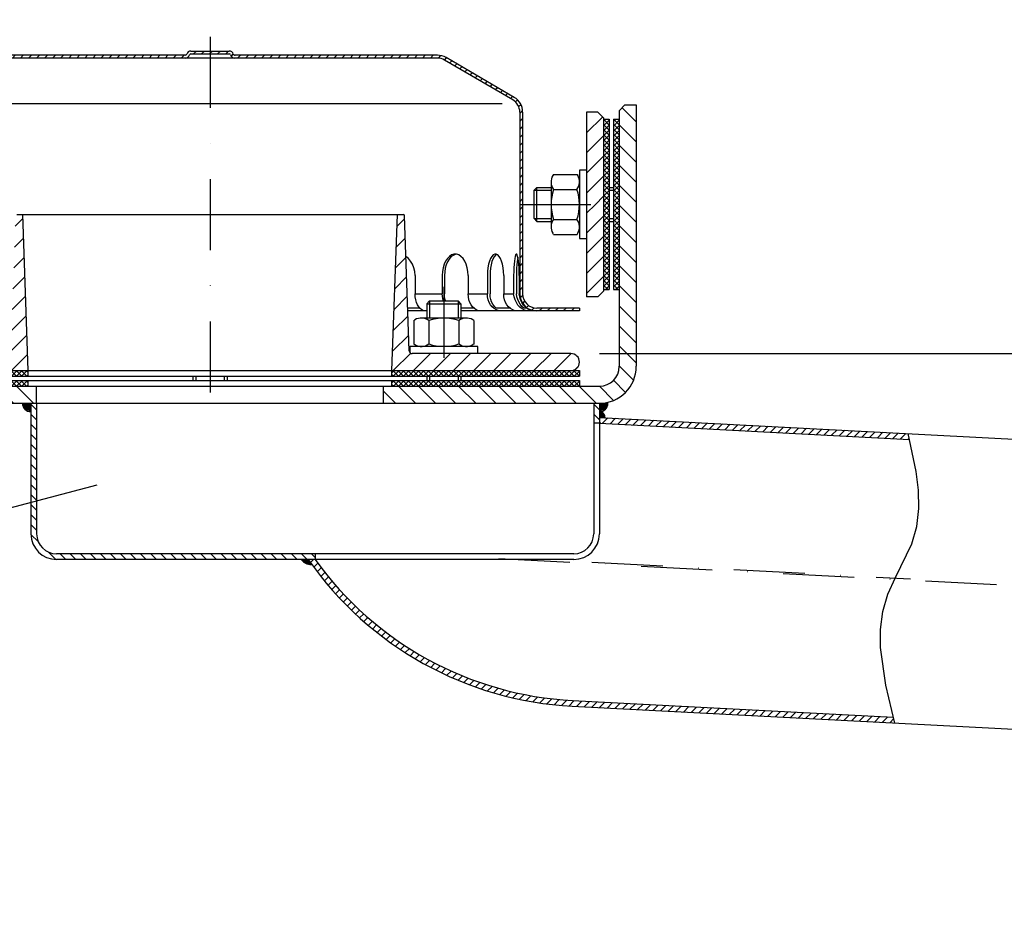
# Model space of a CAD drawing. Extents: x 0 to 3325, y 0 to 4825.
# Drawn here: x 1866 to 2213, y 4222 to 4539 of the extents above; entities that cross this region are included whole.
import ezdxf

# ---------------------------------------------------------------- set-up
doc = ezdxf.new("R2010")
doc.units = 0
doc.header["$LTSCALE"] = 50
doc.header["$MEASUREMENT"] = 0
doc.linetypes.add('AUSGEZOGEN', pattern=[0])
doc.linetypes.add('STRICHPUNKT', pattern=[1, 0.5, -0.25, 0, -0.25])
for name, color, linetype in [('BEM', 7, 'Continuous'), ('HILF', 2, 'Continuous'), ('MITTEL', 2, 'STRICHPUNKT'), ('SCHRAFF', 7, 'AUSGEZOGEN'), ('STEMPEL', 3, 'Continuous'), ('TEXT', 7, 'Continuous')]:
    doc.layers.add(name, color=color, linetype=linetype)
doc.styles.get("Standard").update_dxf_attribs({"font": 'simplex.shx', "width": 0.8})
doc.dimstyles.get("Standard").update_dxf_attribs({"dimtxt": 0.18, "dimasz": 0.18, "dimexe": 0.18, "dimexo": 0.0625, "dimgap": 0.09, "dimtad": 0, "dimtih": 1, "dimtoh": 1, "dimdec": 4, "dimzin": 0, "dimdsep": 46, "dimtxsty": 'Standard', "dimcen": 0.09, "dimadec": 0, "dimazin": 0, "dimtfac": 1, "dimtdec": 4, "dimtofl": 0, "dimtmove": 0, "dimatfit": 3, "dimfxl": 0, "dimtolj": 1, "dimtzin": 0, "dimarcsym": 0})

# ---------------------------------------------------------------- blocks, each defined once
blk = doc.blocks.new('*D1')
at = {"layer": 'BEM', "color": 0, "lineweight": -2}
for p, q in [((2070.36, 4421), (3244.82, 4421)), ((3234.82, 4386), (3234.82, 256)), ((3131.04, 221), (3244.82, 221))]:
    blk.add_line(p, q, dxfattribs=at)
at = {"layer": 'BEM', "color": 0}
for points in [[(3228.99, 4386), (3240.65, 4386), (3234.82, 4421)], [(3228.99, 256), (3240.65, 256), (3234.82, 221)]]:
    blk.add_solid(points, dxfattribs=at)
at = {"layer": 'Defpoints', "color": 0}
for p in [(2060.36, 4421), (3121.04, 221), (3234.82, 221)]:
    blk.add_point(p, dxfattribs=at)
at = {"layer": 'BEM', "color": 1, "insert": (3202.32, 2321), "char_height": 35, "attachment_point": 5, "rotation": 90}
blk.add_mtext('\\A1;4200', dxfattribs=at)
blk = doc.blocks.new('*D2')
at = {"layer": 'BEM', "color": 0, "lineweight": -2}
for p, q in [((1933.36, 4542.5), (1933.36, 4597)), ((3033.36, 4240.07), (3033.36, 4597)), ((1968.36, 4587), (2998.36, 4587))]:
    blk.add_line(p, q, dxfattribs=at)
at = {"layer": 'BEM', "color": 0}
for points in [[(1968.36, 4592.84), (1968.36, 4581.17), (1933.36, 4587)], [(2998.36, 4592.84), (2998.36, 4581.17), (3033.36, 4587)]]:
    blk.add_solid(points, dxfattribs=at)
at = {"layer": 'Defpoints', "color": 0}
for p in [(3033.36, 4587), (1933.36, 4532.5), (3033.36, 4230.07)]:
    blk.add_point(p, dxfattribs=at)
at = {"layer": 'BEM', "color": 1, "insert": (2483.36, 4619.5), "char_height": 35, "attachment_point": 5}
blk.add_mtext('\\A1;1100', dxfattribs=at)
blk = doc.blocks.new('*X11')
at = {"layer": 'SCHRAFF', "color": 0}
for p, q in [((392.67, 1135.26), (390.67, 1137.26)), ((590.67, 1135.25), (588.67, 1137.25)), ((392.67, 1131.73), (390.67, 1133.73)), ((590.67, 1131.72), (588.67, 1133.72)), ((392.67, 1128.19), (390.67, 1130.19)), ((392.67, 1124.66), (390.67, 1126.66)), ((392.67, 1121.12), (390.67, 1123.12)), ((392.67, 1117.59), (390.67, 1119.59)), ((392.67, 1114.05), (390.67, 1116.05)), ((392.67, 1110.51), (390.67, 1112.51)), ((392.67, 1106.98), (390.67, 1108.98)), ((392.67, 1103.44), (390.67, 1105.44)), ((392.67, 1099.91), (390.67, 1101.91)), ((392.67, 1096.37), (390.67, 1098.37)), ((392.67, 1092.84), (390.67, 1094.84)), ((393.27, 1088.7), (390.68, 1091.3)), ((399.44, 1082.54), (396.84, 1085.13)), ((402.97, 1082.54), (400.97, 1084.54)), ((406.51, 1082.54), (404.51, 1084.54)), ((410.05, 1082.54), (408.05, 1084.54)), ((413.58, 1082.54), (411.58, 1084.54)), ((417.12, 1082.54), (415.12, 1084.54)), ((420.65, 1082.54), (418.65, 1084.54)), ((424.19, 1082.54), (422.19, 1084.54)), ((427.72, 1082.54), (425.72, 1084.54)), ((431.26, 1082.54), (429.26, 1084.54)), ((434.79, 1082.54), (432.79, 1084.54)), ((438.33, 1082.54), (436.33, 1084.54)), ((441.87, 1082.54), (439.87, 1084.54)), ((445.4, 1082.54), (443.4, 1084.54)), ((448.94, 1082.54), (446.94, 1084.54)), ((452.47, 1082.54), (450.47, 1084.54)), ((456.01, 1082.54), (454.01, 1084.54)), ((459.54, 1082.54), (457.54, 1084.54)), ((463.08, 1082.54), (461.08, 1084.54)), ((466.61, 1082.54), (464.61, 1084.54)), ((470.15, 1082.54), (468.15, 1084.54)), ((473.69, 1082.54), (471.69, 1084.54)), ((477.22, 1082.54), (475.22, 1084.54)), ((480.76, 1082.54), (478.76, 1084.54)), ((484.29, 1082.54), (482.29, 1084.54)), ((487.83, 1082.54), (485.83, 1084.54)), ((490.67, 1083.23), (489.36, 1084.54))]:
    blk.add_line(p, q, dxfattribs=at)
blk = doc.blocks.new('*X12')
at = {"color": 0}
for p, q in [((364.37, 280.8), (366.83, 280.8)), ((364.46, 280.7), (366.9, 280.7)), ((364.55, 280.6), (366.97, 280.6)), ((364.65, 280.5), (367.04, 280.5)), ((364.75, 280.4), (367.11, 280.4)), ((364.86, 280.3), (367.19, 280.3)), ((364.97, 280.2), (367.26, 280.2)), ((365.09, 280.1), (367.33, 280.1)), ((365.22, 280), (367.4, 280)), ((365.36, 279.9), (367.47, 279.9)), ((365.52, 279.8), (367.54, 279.8)), ((365.68, 279.7), (367.61, 279.7)), ((365.86, 279.6), (367.68, 279.6)), ((366.07, 279.5), (367.75, 279.5)), ((366.3, 279.4), (367.83, 279.4)), ((366.57, 279.3), (367.9, 279.3)), ((366.91, 279.2), (367.97, 279.2)), ((367.41, 279.1), (368.04, 279.1))]:
    blk.add_line(p, q, dxfattribs=at)
blk = doc.blocks.new('*X22')
at = {"layer": 'SCHRAFF', "color": 0}
for p, q in [((473.5, 417.46), (468.53, 422.43)), ((473.5, 410.39), (467.5, 416.39)), ((473.5, 403.31), (467.5, 409.31)), ((473.5, 396.24), (467.5, 402.24)), ((469.34, 393.33), (467.5, 395.17)), ((473.5, 389.17), (469.34, 393.33)), ((473.5, 382.1), (467.5, 388.1)), ((473.5, 375.03), (467.5, 381.03)), ((473.5, 367.96), (467.5, 373.96)), ((473.5, 360.89), (467.5, 366.89)), ((473.5, 353.82), (467.5, 359.82)), ((473.5, 346.75), (467.5, 352.75)), ((473.5, 339.67), (467.5, 345.67)), ((473.5, 332.6), (467.5, 338.6)), ((472.54, 326.49), (467.5, 331.53)), ((469.72, 322.24), (465.48, 326.48)), ((197.79, 318.4), (191.79, 324.4)), ((204.86, 318.4), (198.86, 324.4)), ((211.93, 318.4), (205.93, 324.4)), ((219, 318.4), (213, 324.4)), ((226.07, 318.4), (220.07, 324.4)), ((233.14, 318.4), (227.14, 324.4)), ((240.21, 318.4), (234.21, 324.4)), ((247.28, 318.4), (241.28, 324.4)), ((254.36, 318.4), (248.36, 324.4)), ((261.43, 318.4), (255.43, 324.4)), ((388.71, 318.4), (384.5, 322.61)), ((395.78, 318.4), (389.78, 324.4)), ((402.85, 318.4), (396.85, 324.4)), ((409.92, 318.4), (403.92, 324.4)), ((416.99, 318.4), (410.99, 324.4)), ((424.06, 318.4), (418.06, 324.4)), ((431.13, 318.4), (425.13, 324.4)), ((438.2, 318.4), (432.2, 324.4)), ((445.27, 318.4), (439.27, 324.4)), ((452.35, 318.4), (446.35, 324.4)), ((459.42, 318.4), (453.42, 324.4)), ((465.49, 319.4), (460.49, 324.4)), ((190.72, 318.4), (188.5, 320.62))]:
    blk.add_line(p, q, dxfattribs=at)
blk = doc.blocks.new('*X21')
at = {"color": 0}
for p, q in [((193.5, 329.62), (193.78, 329.9)), ((195.36, 327.9), (193.5, 329.76)), ((193.55, 327.9), (195.55, 329.9)), ((197.13, 327.9), (195.13, 329.9)), ((195.32, 327.9), (197.32, 329.9)), ((198.89, 327.9), (196.89, 329.9)), ((197.09, 327.9), (199.09, 329.9)), ((200.66, 327.9), (198.66, 329.9)), ((198.85, 327.9), (200.85, 329.9)), ((202.43, 327.9), (200.43, 329.9)), ((200.62, 327.9), (202.62, 329.9)), ((204.2, 327.9), (202.2, 329.9)), ((202.39, 327.9), (204.39, 329.9)), ((205.97, 327.9), (203.97, 329.9)), ((204.16, 327.9), (206.16, 329.9)), ((207.73, 327.9), (205.73, 329.9)), ((205.92, 327.9), (207.92, 329.9)), ((209.5, 327.9), (207.5, 329.9)), ((207.69, 327.9), (209.69, 329.9)), ((211.27, 327.9), (209.27, 329.9)), ((209.46, 327.9), (211.46, 329.9)), ((213.04, 327.9), (211.04, 329.9)), ((211.23, 327.9), (213.23, 329.9)), ((214.8, 327.9), (212.8, 329.9)), ((213, 327.9), (215, 329.9)), ((216.57, 327.9), (214.57, 329.9)), ((214.76, 327.9), (216.76, 329.9)), ((218.34, 327.9), (216.34, 329.9)), ((216.53, 327.9), (218.53, 329.9)), ((220.11, 327.9), (218.11, 329.9)), ((218.3, 327.9), (220.3, 329.9)), ((221.88, 327.9), (219.88, 329.9)), ((220.07, 327.9), (222.07, 329.9)), ((223.64, 327.9), (221.64, 329.9)), ((221.83, 327.9), (223.83, 329.9)), ((225.41, 327.9), (223.41, 329.9)), ((223.6, 327.9), (225.6, 329.9)), ((227.18, 327.9), (225.18, 329.9)), ((225.37, 327.9), (227.37, 329.9)), ((228.95, 327.9), (226.95, 329.9)), ((227.14, 327.9), (229.14, 329.9)), ((230.71, 327.9), (228.71, 329.9)), ((228.91, 327.9), (230.91, 329.9)), ((232.48, 327.9), (230.48, 329.9)), ((230.67, 327.9), (232.67, 329.9)), ((234.25, 327.9), (232.25, 329.9)), ((232.44, 327.9), (234.44, 329.9)), ((236.02, 327.9), (234.02, 329.9)), ((234.21, 327.9), (236.21, 329.9)), ((237.78, 327.9), (235.78, 329.9)), ((235.98, 327.9), (237.98, 329.9)), ((239.55, 327.9), (237.55, 329.9)), ((237.74, 327.9), (239.74, 329.9)), ((241.23, 328), (239.32, 329.9)), ((239.51, 327.9), (241.23, 329.61)), ((241.23, 329.76), (241.09, 329.9)), ((241.23, 329.61), (241.51, 329.9)), ((243.09, 327.9), (241.23, 329.76)), ((241.28, 327.9), (243.28, 329.9)), ((244.86, 327.9), (242.86, 329.9)), ((243.05, 327.9), (245.05, 329.9)), ((246.62, 327.9), (244.62, 329.9)), ((244.82, 327.9), (246.82, 329.9)), ((248.39, 327.9), (246.39, 329.9)), ((246.58, 327.9), (248.58, 329.9)), ((250.16, 327.9), (248.16, 329.9)), ((248.35, 327.9), (250.35, 329.9)), ((251.93, 327.9), (249.93, 329.9)), ((250.12, 327.9), (252.12, 329.9)), ((253.69, 327.9), (251.69, 329.9)), ((251.89, 327.9), (253.89, 329.9)), ((255.46, 327.9), (253.46, 329.9)), ((253.65, 327.9), (255.65, 329.9)), ((257.23, 327.9), (255.23, 329.9)), ((255.42, 327.9), (257.42, 329.9)), ((259, 327.9), (257, 329.9)), ((257.19, 327.9), (259.19, 329.9)), ((259.5, 329.17), (258.77, 329.9)), ((387.5, 329.16), (388.24, 329.9)), ((389.81, 327.9), (387.81, 329.9)), ((388, 327.9), (390, 329.9)), ((391.58, 327.9), (389.58, 329.9)), ((389.77, 327.9), (391.77, 329.9)), ((393.35, 327.9), (391.35, 329.9)), ((391.54, 327.9), (393.54, 329.9)), ((395.12, 327.9), (393.12, 329.9)), ((393.31, 327.9), (395.31, 329.9)), ((396.88, 327.9), (394.88, 329.9)), ((395.08, 327.9), (397.08, 329.9)), ((398.65, 327.9), (396.65, 329.9)), ((396.84, 327.9), (398.84, 329.9)), ((400.42, 327.9), (398.42, 329.9)), ((398.61, 327.9), (400.61, 329.9)), ((402.19, 327.9), (400.19, 329.9)), ((400.38, 327.9), (402.38, 329.9)), ((403.96, 327.9), (401.96, 329.9)), ((402.15, 327.9), (404.15, 329.9)), ((405.72, 327.9), (403.72, 329.9)), ((403.91, 327.9), (405.77, 329.76)), ((405.77, 329.62), (405.49, 329.9)), ((405.77, 329.76), (405.91, 329.9)), ((405.77, 327.99), (407.68, 329.9)), ((407.49, 327.9), (405.77, 329.62)), ((409.26, 327.9), (407.26, 329.9)), ((407.45, 327.9), (409.45, 329.9)), ((411.03, 327.9), (409.03, 329.9)), ((409.22, 327.9), (411.22, 329.9)), ((412.79, 327.9), (410.79, 329.9)), ((410.99, 327.9), (412.99, 329.9)), ((414.56, 327.9), (412.56, 329.9)), ((412.75, 327.9), (414.75, 329.9)), ((416.33, 327.9), (414.33, 329.9)), ((414.52, 327.9), (416.52, 329.9)), ((418.1, 327.9), (416.1, 329.9)), ((416.29, 327.9), (418.29, 329.9)), ((419.86, 327.9), (417.86, 329.9)), ((418.06, 327.9), (420.06, 329.9)), ((421.63, 327.9), (419.63, 329.9)), ((419.82, 327.9), (421.82, 329.9)), ((423.4, 327.9), (421.4, 329.9)), ((421.59, 327.9), (423.59, 329.9)), ((425.17, 327.9), (423.17, 329.9)), ((423.36, 327.9), (425.36, 329.9)), ((426.94, 327.9), (424.94, 329.9)), ((425.13, 327.9), (427.13, 329.9)), ((428.7, 327.9), (426.7, 329.9)), ((426.9, 327.9), (428.9, 329.9)), ((430.47, 327.9), (428.47, 329.9)), ((428.66, 327.9), (430.66, 329.9)), ((432.24, 327.9), (430.24, 329.9)), ((430.43, 327.9), (432.43, 329.9)), ((434.01, 327.9), (432.01, 329.9)), ((432.2, 327.9), (434.2, 329.9)), ((435.77, 327.9), (433.77, 329.9)), ((433.97, 327.9), (435.97, 329.9)), ((437.54, 327.9), (435.54, 329.9)), ((435.73, 327.9), (437.73, 329.9)), ((439.31, 327.9), (437.31, 329.9)), ((437.5, 327.9), (439.5, 329.9)), ((441.08, 327.9), (439.08, 329.9)), ((439.27, 327.9), (441.27, 329.9)), ((442.85, 327.9), (440.85, 329.9)), ((441.04, 327.9), (443.04, 329.9)), ((444.61, 327.9), (442.61, 329.9)), ((442.81, 327.9), (444.81, 329.9)), ((446.38, 327.9), (444.38, 329.9)), ((444.57, 327.9), (446.57, 329.9)), ((448.15, 327.9), (446.15, 329.9)), ((446.34, 327.9), (448.34, 329.9)), ((449.92, 327.9), (447.92, 329.9)), ((448.11, 327.9), (450.11, 329.9)), ((451.68, 327.9), (449.68, 329.9)), ((449.88, 327.9), (451.88, 329.9)), ((453.45, 327.9), (451.45, 329.9)), ((451.64, 327.9), (453.5, 329.75)), ((453.5, 329.62), (453.22, 329.9)), ((193.59, 327.9), (193.5, 327.99)), ((241.32, 327.9), (241.23, 328)), ((258.96, 327.9), (259.5, 328.44)), ((388.05, 327.9), (387.5, 328.45)), ((405.68, 327.9), (405.77, 327.99)), ((453.41, 327.9), (453.5, 327.99))]:
    blk.add_line(p, q, dxfattribs=at)
blk = doc.blocks.new('*X20')
at = {"color": 0}
for p, q in [((193.5, 326.08), (193.82, 326.4)), ((195.32, 324.4), (193.5, 326.23)), ((193.59, 324.4), (195.59, 326.4)), ((197.09, 324.4), (195.09, 326.4)), ((195.35, 324.4), (197.35, 326.4)), ((198.86, 324.4), (196.86, 326.4)), ((197.12, 324.4), (199.12, 326.4)), ((200.63, 324.4), (198.63, 326.4)), ((198.89, 324.4), (200.89, 326.4)), ((202.39, 324.4), (200.39, 326.4)), ((200.66, 324.4), (202.66, 326.4)), ((204.16, 324.4), (202.16, 326.4)), ((202.42, 324.4), (204.42, 326.4)), ((205.93, 324.4), (203.93, 326.4)), ((204.19, 324.4), (206.19, 326.4)), ((207.7, 324.4), (205.7, 326.4)), ((205.96, 324.4), (207.96, 326.4)), ((209.47, 324.4), (207.47, 326.4)), ((207.73, 324.4), (209.73, 326.4)), ((211.23, 324.4), (209.23, 326.4)), ((209.5, 324.4), (211.5, 326.4)), ((213, 324.4), (211, 326.4)), ((211.26, 324.4), (213.26, 326.4)), ((214.77, 324.4), (212.77, 326.4)), ((213.03, 324.4), (215.03, 326.4)), ((216.54, 324.4), (214.54, 326.4)), ((214.8, 324.4), (216.8, 326.4)), ((218.3, 324.4), (216.3, 326.4)), ((216.57, 324.4), (218.57, 326.4)), ((220.07, 324.4), (218.07, 326.4)), ((218.33, 324.4), (220.33, 326.4)), ((221.84, 324.4), (219.84, 326.4)), ((220.1, 324.4), (222.1, 326.4)), ((223.61, 324.4), (221.61, 326.4)), ((221.87, 324.4), (223.87, 326.4)), ((225.38, 324.4), (223.38, 326.4)), ((223.64, 324.4), (225.64, 326.4)), ((227.14, 324.4), (225.14, 326.4)), ((225.41, 324.4), (227.41, 326.4)), ((228.91, 324.4), (226.91, 326.4)), ((227.17, 324.4), (229.17, 326.4)), ((230.68, 324.4), (228.68, 326.4)), ((228.94, 324.4), (230.94, 326.4)), ((232.45, 324.4), (230.45, 326.4)), ((230.71, 324.4), (232.71, 326.4)), ((234.21, 324.4), (232.21, 326.4)), ((232.48, 324.4), (234.48, 326.4)), ((235.98, 324.4), (233.98, 326.4)), ((234.24, 324.4), (236.24, 326.4)), ((237.75, 324.4), (235.75, 326.4)), ((236.01, 324.4), (238.01, 326.4)), ((239.52, 324.4), (237.52, 326.4)), ((237.78, 324.4), (239.78, 326.4)), ((241.23, 324.46), (239.28, 326.4)), ((239.55, 324.4), (241.23, 326.08)), ((241.23, 326.23), (241.05, 326.4)), ((241.23, 326.08), (241.55, 326.4)), ((243.05, 324.4), (241.23, 326.23)), ((241.32, 324.4), (243.32, 326.4)), ((244.82, 324.4), (242.82, 326.4)), ((243.08, 324.4), (245.08, 326.4)), ((246.59, 324.4), (244.59, 326.4)), ((244.85, 324.4), (246.85, 326.4)), ((248.36, 324.4), (246.36, 326.4)), ((246.62, 324.4), (248.62, 326.4)), ((250.12, 324.4), (248.12, 326.4)), ((248.39, 324.4), (250.39, 326.4)), ((251.89, 324.4), (249.89, 326.4)), ((250.15, 324.4), (252.15, 326.4)), ((253.66, 324.4), (251.66, 326.4)), ((251.92, 324.4), (253.92, 326.4)), ((255.43, 324.4), (253.43, 326.4)), ((253.69, 324.4), (255.69, 326.4)), ((257.19, 324.4), (255.19, 326.4)), ((255.46, 324.4), (257.46, 326.4)), ((258.96, 324.4), (256.96, 326.4)), ((257.23, 324.4), (259.23, 326.4)), ((259.5, 325.63), (258.73, 326.4)), ((387.5, 325.63), (388.27, 326.4)), ((389.78, 324.4), (387.78, 326.4)), ((388.04, 324.4), (390.04, 326.4)), ((391.55, 324.4), (389.55, 326.4)), ((389.81, 324.4), (391.81, 326.4)), ((393.31, 324.4), (391.31, 326.4)), ((391.58, 324.4), (393.58, 326.4)), ((395.08, 324.4), (393.08, 326.4)), ((393.34, 324.4), (395.34, 326.4)), ((396.85, 324.4), (394.85, 326.4)), ((395.11, 324.4), (397.11, 326.4)), ((398.62, 324.4), (396.62, 326.4)), ((396.88, 324.4), (398.88, 326.4)), ((400.38, 324.4), (398.38, 326.4)), ((398.65, 324.4), (400.65, 326.4)), ((402.15, 324.4), (400.15, 326.4)), ((400.41, 324.4), (402.41, 326.4)), ((403.92, 324.4), (401.92, 326.4)), ((402.18, 324.4), (404.18, 326.4)), ((405.69, 324.4), (403.69, 326.4)), ((403.95, 324.4), (405.77, 326.22)), ((405.77, 326.09), (405.46, 326.4)), ((405.77, 326.22), (405.95, 326.4)), ((405.77, 324.45), (407.72, 326.4)), ((407.46, 324.4), (405.77, 326.09)), ((409.22, 324.4), (407.22, 326.4)), ((407.49, 324.4), (409.49, 326.4)), ((410.99, 324.4), (408.99, 326.4)), ((409.25, 324.4), (411.25, 326.4)), ((412.76, 324.4), (410.76, 326.4)), ((411.02, 324.4), (413.02, 326.4)), ((414.53, 324.4), (412.53, 326.4)), ((412.79, 324.4), (414.79, 326.4)), ((416.29, 324.4), (414.29, 326.4)), ((414.56, 324.4), (416.56, 326.4)), ((418.06, 324.4), (416.06, 326.4)), ((416.32, 324.4), (418.32, 326.4)), ((419.83, 324.4), (417.83, 326.4)), ((418.09, 324.4), (420.09, 326.4)), ((421.6, 324.4), (419.6, 326.4)), ((419.86, 324.4), (421.86, 326.4)), ((423.36, 324.4), (421.36, 326.4)), ((421.63, 324.4), (423.63, 326.4)), ((425.13, 324.4), (423.13, 326.4)), ((423.4, 324.4), (425.4, 326.4)), ((426.9, 324.4), (424.9, 326.4)), ((425.16, 324.4), (427.16, 326.4)), ((428.67, 324.4), (426.67, 326.4)), ((426.93, 324.4), (428.93, 326.4)), ((430.44, 324.4), (428.44, 326.4)), ((428.7, 324.4), (430.7, 326.4)), ((432.2, 324.4), (430.2, 326.4)), ((430.47, 324.4), (432.47, 326.4)), ((433.97, 324.4), (431.97, 326.4)), ((432.23, 324.4), (434.23, 326.4)), ((435.74, 324.4), (433.74, 326.4)), ((434, 324.4), (436, 326.4)), ((437.51, 324.4), (435.51, 326.4)), ((435.77, 324.4), (437.77, 326.4)), ((439.27, 324.4), (437.27, 326.4)), ((437.54, 324.4), (439.54, 326.4)), ((441.04, 324.4), (439.04, 326.4)), ((439.31, 324.4), (441.31, 326.4)), ((442.81, 324.4), (440.81, 326.4)), ((441.07, 324.4), (443.07, 326.4)), ((444.58, 324.4), (442.58, 326.4)), ((442.84, 324.4), (444.84, 326.4)), ((446.35, 324.4), (444.35, 326.4)), ((444.61, 324.4), (446.61, 326.4)), ((448.11, 324.4), (446.11, 326.4)), ((446.38, 324.4), (448.38, 326.4)), ((449.88, 324.4), (447.88, 326.4)), ((448.14, 324.4), (450.14, 326.4)), ((451.65, 324.4), (449.65, 326.4)), ((449.91, 324.4), (451.91, 326.4)), ((453.42, 324.4), (451.42, 326.4)), ((451.68, 324.4), (453.5, 326.22)), ((453.5, 326.09), (453.18, 326.4)), ((193.56, 324.4), (193.5, 324.46)), ((241.28, 324.4), (241.23, 324.46)), ((258.99, 324.4), (259.5, 324.91)), ((388.01, 324.4), (387.5, 324.91)), ((405.72, 324.4), (405.77, 324.45)), ((453.45, 324.4), (453.5, 324.45))]:
    blk.add_line(p, q, dxfattribs=at)
blk = doc.blocks.new('*U17')
at = {"layer": 'SCHRAFF', "linetype": 'Continuous'}
for points in [[(388.55, 1110.32), (390.67, 1112.44), (387.67, 1112.44)], [(390.67, 1112.44), (388.55, 1110.32), (390.67, 1109.44)], [(592.79, 1110.32), (593.67, 1112.44), (590.67, 1112.44)], [(590.67, 1112.44), (590.67, 1109.44), (592.79, 1110.32)]]:
    blk.add_solid(points, dxfattribs=at)
blk = doc.blocks.new('*X19')
at = {"color": 0}
for p, q in [((462, 417.8), (462.59, 418.4)), ((464, 416.35), (462, 418.35)), ((462, 416.04), (464, 418.04)), ((464, 414.58), (462, 416.58)), ((462, 414.27), (464, 416.27)), ((464, 418.12), (463.72, 418.4)), ((465.5, 417.77), (466.13, 418.4)), ((467.5, 416.39), (465.5, 418.39)), ((465.5, 416), (467.5, 418)), ((467.5, 414.62), (465.5, 416.62)), ((465.5, 414.23), (467.5, 416.23)), ((467.5, 418.15), (467.25, 418.4)), ((464, 412.81), (462, 414.81)), ((462, 412.5), (464, 414.5)), ((464, 411.05), (462, 413.05)), ((462, 410.73), (464, 412.73)), ((467.5, 412.85), (465.5, 414.85)), ((465.5, 412.46), (467.5, 414.46)), ((467.5, 411.08), (465.5, 413.08)), ((465.5, 410.7), (467.5, 412.7)), ((464, 409.28), (462, 411.28)), ((462, 408.96), (464, 410.96)), ((464, 407.51), (462, 409.51)), ((462, 407.2), (464, 409.2)), ((467.5, 409.31), (465.5, 411.31)), ((465.5, 408.93), (467.5, 410.93)), ((467.5, 407.55), (465.5, 409.55)), ((465.5, 407.16), (467.5, 409.16)), ((464, 405.74), (462, 407.74)), ((462, 405.43), (464, 407.43)), ((464, 403.98), (462, 405.98)), ((462, 403.66), (464, 405.66)), ((467.5, 405.78), (465.5, 407.78)), ((465.5, 405.39), (467.5, 407.39)), ((467.5, 404.01), (465.5, 406.01)), ((465.5, 403.63), (467.5, 405.63)), ((464, 402.21), (462, 404.21)), ((462, 401.89), (464, 403.89)), ((464, 400.44), (462, 402.44)), ((462, 400.13), (464, 402.13)), ((467.5, 402.24), (465.5, 404.24)), ((465.5, 401.86), (467.5, 403.86)), ((467.5, 400.48), (465.5, 402.48)), ((465.5, 400.09), (467.5, 402.09)), ((464, 398.67), (462, 400.67)), ((462, 398.36), (464, 400.36)), ((464, 396.9), (462, 398.9)), ((462, 396.59), (464, 398.59)), ((467.5, 398.71), (465.5, 400.71)), ((465.5, 398.32), (467.5, 400.32)), ((467.5, 396.94), (465.5, 398.94)), ((465.5, 396.56), (467.5, 398.56)), ((464, 395.14), (462, 397.14)), ((462, 394.82), (464, 396.82)), ((464, 393.37), (462, 395.37)), ((462, 393.06), (464, 395.06)), ((467.5, 395.17), (465.5, 397.17)), ((465.5, 394.79), (467.5, 396.79)), ((467.5, 393.4), (465.5, 395.4)), ((465.5, 393.02), (467.5, 395.02)), ((464, 391.6), (462, 393.6)), ((462, 391.29), (464, 393.29)), ((464, 389.83), (462, 391.83)), ((462, 389.52), (464, 391.52)), ((467.5, 391.64), (465.5, 393.64)), ((465.5, 391.25), (467.5, 393.25)), ((467.5, 389.87), (465.5, 391.87)), ((463.66, 388.4), (462, 390.07)), ((462, 387.75), (462.65, 388.4)), ((464, 386.3), (462, 388.3)), ((462.65, 388.4), (464, 389.75)), ((464, 388.07), (463.66, 388.4)), ((465.5, 389.48), (467.5, 391.48)), ((467.2, 388.4), (465.5, 390.1)), ((465.5, 387.72), (466.18, 388.4)), ((467.5, 386.33), (465.5, 388.33)), ((466.18, 388.4), (467.5, 389.72)), ((467.5, 388.1), (467.2, 388.4)), ((462, 385.98), (464, 387.98)), ((464, 384.53), (462, 386.53)), ((462, 384.22), (464, 386.22)), ((464, 382.76), (462, 384.76)), ((465.5, 385.95), (467.5, 387.95)), ((467.5, 384.57), (465.5, 386.57)), ((465.5, 384.18), (467.5, 386.18)), ((467.5, 382.8), (465.5, 384.8)), ((462, 382.45), (464, 384.45)), ((464, 380.99), (462, 382.99)), ((462, 380.68), (464, 382.68)), ((464, 379.23), (462, 381.23)), ((465.5, 382.41), (467.5, 384.41)), ((467.5, 381.03), (465.5, 383.03)), ((465.5, 380.65), (467.5, 382.65)), ((467.5, 379.26), (465.5, 381.26)), ((462, 378.91), (464, 380.91)), ((464, 377.46), (462, 379.46)), ((462, 377.15), (464, 379.15)), ((464, 375.69), (462, 377.69)), ((465.5, 378.88), (467.5, 380.88)), ((467.5, 377.49), (465.5, 379.49)), ((465.5, 377.11), (467.5, 379.11)), ((467.5, 375.73), (465.5, 377.73)), ((462, 375.38), (464, 377.38)), ((464, 373.92), (462, 375.92)), ((462, 373.61), (464, 375.61)), ((465.5, 375.34), (467.5, 377.34)), ((467.5, 373.96), (465.5, 375.96)), ((465.5, 373.57), (467.5, 375.57)), ((467.5, 372.19), (465.5, 374.19)), ((464, 372.16), (462, 374.16)), ((462, 371.84), (464, 373.84)), ((464, 370.39), (462, 372.39)), ((462, 370.07), (464, 372.07)), ((465.5, 371.81), (467.5, 373.81)), ((467.5, 370.42), (465.5, 372.42)), ((465.5, 370.04), (467.5, 372.04)), ((464, 368.62), (462, 370.62)), ((462, 368.31), (464, 370.31)), ((464, 366.85), (462, 368.85)), ((462, 366.54), (464, 368.54)), ((467.5, 368.66), (465.5, 370.66)), ((465.5, 368.27), (467.5, 370.27)), ((467.5, 366.89), (465.5, 368.89)), ((465.5, 366.5), (467.5, 368.5)), ((464, 365.08), (462, 367.08)), ((462, 364.77), (464, 366.77)), ((464, 363.32), (462, 365.32)), ((462, 363), (464, 365)), ((467.5, 365.12), (465.5, 367.12)), ((465.5, 364.74), (467.5, 366.74)), ((467.5, 363.35), (465.5, 365.35)), ((465.5, 362.97), (467.5, 364.97)), ((464, 361.55), (462, 363.55)), ((462, 361.24), (464, 363.24)), ((464, 359.78), (462, 361.78)), ((462, 359.47), (464, 361.47)), ((467.5, 361.58), (465.5, 363.58)), ((465.5, 361.2), (467.5, 363.2)), ((467.5, 359.82), (465.5, 361.82)), ((465.5, 359.43), (467.5, 361.43)), ((463.61, 358.4), (462, 360.01)), ((462.7, 358.4), (464, 359.7)), ((467.15, 358.4), (465.5, 360.05)), ((466.23, 358.4), (467.5, 359.66))]:
    blk.add_line(p, q, dxfattribs=at)
blk = doc.blocks.new('*X18')
at = {"color": 0}
for p, q in [((456, 420.64), (456.26, 420.9)), ((456, 413.57), (461.66, 419.24)), ((456, 406.5), (462, 412.5)), ((456, 399.43), (462, 405.43)), ((456, 392.36), (462, 398.36)), ((456, 385.29), (459.11, 388.4)), ((459.11, 388.4), (462, 391.29)), ((456, 378.22), (462, 384.22)), ((456, 371.15), (462, 377.15)), ((456, 364.07), (462, 370.07)), ((456, 357), (462, 363))]:
    blk.add_line(p, q, dxfattribs=at)

msp = doc.modelspace()

# ---------------------------------------------------------------- hatches: boundary and pattern name
at = {"layer": 'SCHRAFF'}
h = msp.add_hatch(dxfattribs=at)
h.set_pattern_fill('_USER', color=256, scale=2, angle=45, style=0, pattern_type=0)
h.set_pattern_definition([(45, (1593.6422, 4085.0988), (-1.4142136, 1.4142136), [])])
h.paths.add_polyline_path([(1824.363, 4505.999, -0.2667504), (1826.844, 4510.318), (1850.822, 4524.306, -0.1340385), (1853.363, 4524.999), (1924.697, 4524.999, 0.3419987), (1926.149, 4526.124, -0.3419987), (1926.633, 4526.499), (1933.363, 4526.499), (1933.363, 4527.499), (1926.633, 4527.499, 0.3419987), (1925.181, 4526.374, -0.3419987), (1924.697, 4525.999), (1924.508, 4525.999), (1853.363, 4525.999, 0.1316525), (1850.363, 4525.195), (1826.33, 4511.176, 0.2662609), (1823.363, 4505.999), (1823.363, 4441.999, -0.4142136), (1818.363, 4436.999), (1815.363, 4436.999), (1815.363, 4435.999), (1818.363, 4435.999, 0.4142136), (1824.363, 4441.999)])
h.paths.add_polyline_path([(2013.363, 4525.999), (1942.029, 4525.999, -0.3419987), (1941.545, 4526.374, 0.3419987), (1940.093, 4527.499), (1933.363, 4527.499), (1933.363, 4526.499), (1940.093, 4526.499, -0.3419987), (1940.577, 4526.124, 0.3419987), (1942.029, 4524.999), (2013.363, 4524.999, -0.1340385), (2015.903, 4524.306), (2039.882, 4510.318, -0.2667504), (2042.363, 4505.999), (2042.363, 4473.499), (2043.363, 4473.499), (2043.363, 4505.999, 0.2662609), (2040.396, 4511.176), (2016.363, 4525.195, 0.1316525)])
h.paths.add_polyline_path([(1807.363, 4436.999), (1803.363, 4436.999), (1803.363, 4435.999), (1807.363, 4435.999)])
h.paths.add_polyline_path([(2063.363, 4436.999), (2048.363, 4436.999, -0.4142136), (2043.363, 4441.999), (2043.363, 4473.499), (2042.363, 4473.499), (2042.363, 4441.999, 0.4142136), (2048.363, 4435.999), (2063.363, 4435.999)])
h = msp.add_hatch(dxfattribs=at)
h.set_pattern_fill('_USER', color=256, scale=5, angle=45, style=0, pattern_type=0)
h.set_pattern_definition([(45, (1590.171, 4085.099), (-3.535534, 3.535534), [])])
h.paths.add_polyline_path([(2060.363, 4420.999), (2004.46, 4420.999, -0.4040262), (2003.461, 4421.964), (2001.8, 4469.517, 0.4040262), (2001.301, 4469.999), (1999.284, 4469.999), (1997.363, 4414.999), (2060.363, 4414.999, 1)])
h.paths.add_polyline_path([(1867.442, 4469.999), (1865.425, 4469.999, 0.4040262), (1864.925, 4469.517), (1863.265, 4421.964, -0.4040262), (1862.265, 4420.999), (1824.021, 4420.999, -0.4091108), (1819.022, 4425.912), (1818.863, 4434.999), (1815.363, 4434.999), (1815.363, 4431.999), (1814.863, 4431.999), (1814.863, 4428.999), (1815.363, 4428.999), (1815.363, 4420.999), (1814.863, 4420.999), (1814.863, 4417.999), (1815.363, 4417.999), (1815.363, 4414.999), (1869.363, 4414.999)])
h.paths.add_polyline_path([(1807.363, 4428.999), (1807.863, 4428.999), (1807.863, 4431.999), (1807.363, 4431.999), (1807.363, 4434.999), (1803.863, 4434.999), (1803.598, 4419.842, -0.0565957), (1803.452, 4418.723, 0.4875001), (1806.363, 4414.999), (1807.363, 4414.999), (1807.363, 4417.999), (1807.863, 4417.999), (1807.863, 4420.999), (1807.363, 4420.999)])
h = msp.add_hatch(dxfattribs=at)
h.set_pattern_fill('_USER', color=256, scale=0.1, style=0, pattern_type=0)
h.set_pattern_definition([(0, (0, 0), (0, 0.1), [])])
h.paths.add_polyline_path([(2072.36, 4398.395, 0.4296339), (2070.363, 4400.499), (2070.363, 4398.499)])
h = msp.add_hatch(dxfattribs=at)
h.set_pattern_fill('_USER', color=256, scale=2, angle=45, style=0, pattern_type=0)
h.set_pattern_definition([(45, (0, 0), (-1.4142136, 1.4142136), [])])
h.paths.add_polyline_path([(2179.412, 4390.781), (2178.989, 4392.806), (2070.363, 4398.499), (2070.363, 4396.496)])
h.paths.add_polyline_path([(2174.358, 4290.909), (2173.875, 4292.937), (2060.951, 4298.855, -0.2283289), (1970.363, 4348.499), (1967.915, 4348.499, 0.2314252), (2060.846, 4296.858)])

# ---------------------------------------------------------------- linework, layer by layer
at = {"layer": 'HILF'}
for p, q in [((1831.037, 4508.999), (2036.189, 4508.999)), ((2047.363, 4478.499), (2053.363, 4478.499)), ((2073.863, 4478.499), (2075.363, 4478.499)), ((2047.363, 4468.499), (2053.363, 4468.499)), ((2073.863, 4468.499), (2075.363, 4468.499)), ((2005.511, 4441.999), (2015.068, 4441.999)), ((2024.199, 4441.999), (2030.957, 4441.999)), ((2036.697, 4441.999), (2040.195, 4441.999)), ((2010.635, 4439.499), (2010.635, 4433.499)), ((2020.635, 4439.499), (2020.635, 4433.499)), ((1928.363, 4412.999), (1928.363, 4411.499)), ((1938.363, 4412.999), (1938.363, 4411.499)), ((2010.635, 4412.999), (2010.635, 4411.499)), ((2020.635, 4412.999), (2020.635, 4411.499))]:
    msp.add_line(p, q, dxfattribs=at)
at = {"layer": 'HILF', "extrusion": (0, 0, -1), "flags": 128}
msp.add_lwpolyline([(-2174.358, 4290.909), (-2171.164, 4304.317), (-2169.297, 4317.486), (-2169.276, 4323.906), (-2170.084, 4330.177), (-2171.885, 4336.27), (-2174.584, 4342.201), (-2180.314, 4354.007), (-2182.105, 4360.107), (-2182.806, 4366.405), (-2182.624, 4372.865), (-2181.78, 4379.445), (-2178.989, 4392.806)], dxfattribs=at)
at = {"layer": 'MITTEL'}
for p, q in [((1933.363, 4532.499), (1933.363, 4400.247)), ((2042.363, 4473.499), (2077.363, 4473.499)), ((2015.635, 4444.499), (2015.635, 4409.499)), ((2035.03, 4348.815), (2967.026, 4299.971)), ((2067.694, 4347.569), (2179.894, 4341.689))]:
    msp.add_line(p, q, dxfattribs=at)
at = {"layer": 'SCHRAFF'}
for centre, radius, start, end in [((1870.363, 4403.499), 3, 180, 270), ((2070.363, 4403.499), 3, 270, 0), ((2070.363, 4398.499), 2, 357, 90), ((1969.245, 4351.558), 4.877, 218.84233, 269.56235)]:
    msp.add_arc(centre, radius, start, end, dxfattribs=at)
at = {"layer": 'STEMPEL'}
for p, q in [((1924.697, 4525.999), (1853.363, 4525.999)), ((2013.363, 4524.999), (1853.363, 4524.999)), ((1924.697, 4525.999), (1924.508, 4525.999)), ((1926.633, 4527.499), (1940.093, 4527.499)), ((1926.633, 4526.499), (1940.093, 4526.499)), ((2013.363, 4525.999), (1942.029, 4525.999)), ((1942.029, 4525.999), (1942.218, 4525.999)), ((2040.396, 4511.176), (2016.409, 4525.168)), ((2039.882, 4510.318), (2015.903, 4524.306)), ((2079.363, 4508.499), (2077.363, 4506.499)), ((2079.363, 4508.499), (2083.363, 4508.499)), ((2083.363, 4508.499), (2083.363, 4416.499)), ((2042.363, 4505.999), (2042.363, 4441.999)), ((2043.363, 4505.999), (2043.363, 4441.999)), ((2065.863, 4505.999), (2065.863, 4440.999)), ((2069.863, 4505.999), (2065.863, 4505.999)), ((2069.863, 4505.999), (2071.863, 4503.999)), ((2071.863, 4503.999), (2071.863, 4442.999)), ((2077.363, 4506.499), (2077.363, 4416.499)), ((2071.863, 4503.499), (2073.863, 4503.499)), ((2073.863, 4503.499), (2073.863, 4443.499)), ((2075.363, 4503.499), (2075.363, 4443.499)), ((2075.363, 4503.499), (2077.363, 4503.499)), ((2054.223, 4484.048), (2053.995, 4483.653)), ((2054.223, 4484.048), (2062.503, 4484.048)), ((2062.503, 4484.048), (2062.731, 4483.653)), ((2063.363, 4485.499), (2063.363, 4461.499)), ((2065.863, 4485.499), (2063.363, 4485.499)), ((2053.363, 4481.41), (2053.363, 4465.588)), ((2063.363, 4481.41), (2063.363, 4465.588)), ((2047.363, 4478.499), (2048.363, 4479.499)), ((2047.363, 4468.499), (2047.363, 4478.499)), ((2047.363, 4468.499), (2047.363, 4478.499)), ((2048.363, 4467.499), (2048.363, 4479.499)), ((2048.363, 4479.499), (2053.363, 4479.499)), ((2054.268, 4478.774), (2062.458, 4478.774)), ((2073.863, 4479.499), (2075.363, 4479.499)), ((1865.425, 4469.999), (2001.301, 4469.999)), ((1869.363, 4414.999), (1867.442, 4469.999)), ((1997.363, 4414.999), (1999.284, 4469.999)), ((2003.461, 4421.964), (2001.8, 4469.517)), ((2048.363, 4467.499), (2047.363, 4468.499)), ((2048.363, 4467.499), (2053.363, 4467.499)), ((2054.268, 4468.225), (2062.458, 4468.225)), ((2073.863, 4467.499), (2075.363, 4467.499)), ((2053.363, 4465.595), (2053.363, 4465.588)), ((2054.223, 4462.95), (2053.995, 4463.345)), ((2054.223, 4462.95), (2062.503, 4462.95)), ((2062.503, 4462.95), (2062.731, 4463.345)), ((2063.363, 4465.595), (2063.363, 4465.588)), ((2063.363, 4461.499), (2065.863, 4461.499)), ((2005.511, 4448.499), (2005.511, 4441.999)), ((2015.068, 4448.499), (2015.068, 4441.999)), ((2015.863, 4448.499), (2015.863, 4441.999)), ((2024.199, 4448.499), (2024.199, 4441.999)), ((2030.957, 4448.499), (2030.957, 4441.999)), ((2031.883, 4448.499), (2031.883, 4441.999)), ((2036.697, 4448.499), (2036.697, 4441.999)), ((2040.195, 4448.499), (2040.195, 4441.999)), ((2041.189, 4448.499), (2041.189, 4441.999)), ((2042.153, 4448.499), (2042.153, 4441.999)), ((2069.863, 4440.999), (2071.863, 4442.999)), ((2071.863, 4443.499), (2073.863, 4443.499)), ((2075.363, 4443.499), (2077.363, 4443.499)), ((2009.635, 4438.499), (2010.635, 4439.499)), ((2009.635, 4438.499), (2021.635, 4438.499)), ((2009.635, 4438.499), (2009.635, 4433.499)), ((2010.635, 4439.499), (2020.635, 4439.499)), ((2010.635, 4439.499), (2020.635, 4439.499)), ((2020.635, 4439.499), (2021.635, 4438.499)), ((2021.635, 4438.499), (2021.635, 4433.499)), ((2069.863, 4440.999), (2065.863, 4440.999)), ((2007.149, 4436.999), (2002.936, 4436.999)), ((2009.635, 4435.999), (2002.971, 4435.999)), ((2026.151, 4436.999), (2021.635, 4436.999)), ((2063.363, 4435.999), (2021.635, 4435.999)), ((2038.851, 4436.999), (2034.037, 4436.999)), ((2044.774, 4436.999), (2043.81, 4436.999)), ((2063.363, 4436.999), (2048.363, 4436.999)), ((2063.363, 4436.999), (2063.363, 4435.999)), ((2005.086, 4432.639), (2005.481, 4432.868)), ((2005.086, 4432.639), (2005.086, 4424.359)), ((2023.546, 4433.499), (2007.724, 4433.499)), ((2007.731, 4433.499), (2007.724, 4433.499)), ((2010.361, 4432.594), (2010.361, 4424.404)), ((2020.91, 4432.594), (2020.91, 4424.404)), ((2026.185, 4432.639), (2025.789, 4432.868)), ((2026.185, 4432.639), (2026.185, 4424.359)), ((2005.086, 4424.359), (2005.481, 4424.131)), ((2026.185, 4424.359), (2025.789, 4424.131)), ((2027.635, 4423.499), (2003.635, 4423.499)), ((2003.635, 4423.499), (2003.635, 4421.434)), ((2060.363, 4420.999), (2004.46, 4420.999)), ((2023.546, 4423.499), (2007.724, 4423.499)), ((2007.731, 4423.499), (2007.724, 4423.499)), ((2027.635, 4420.999), (2027.635, 4423.499)), ((1803.363, 4414.999), (2063.363, 4414.999)), ((1869.363, 4412.999), (1869.363, 4414.999)), ((1997.363, 4412.999), (1997.363, 4414.999)), ((2063.363, 4414.999), (2063.363, 4412.999)), ((1803.363, 4412.999), (2063.363, 4412.999)), ((1803.363, 4411.499), (2063.363, 4411.499)), ((1869.363, 4409.499), (1869.363, 4411.499)), ((1927.363, 4412.999), (1927.363, 4411.499)), ((1939.363, 4412.999), (1939.363, 4411.499)), ((1997.363, 4409.499), (1997.363, 4411.499)), ((2009.635, 4412.999), (2009.635, 4411.499)), ((2021.635, 4412.999), (2021.635, 4411.499)), ((2063.363, 4411.499), (2063.363, 4409.499)), ((1800.363, 4409.499), (2070.363, 4409.499)), ((1872.363, 4403.499), (1872.363, 4409.499)), ((1994.363, 4403.499), (1994.363, 4409.499)), ((1798.363, 4403.499), (2070.363, 4403.499)), ((1870.363, 4403.499), (1870.363, 4357.499)), ((1872.363, 4403.499), (1872.363, 4357.499)), ((2068.363, 4403.499), (2068.363, 4357.499)), ((2070.363, 4403.499), (2070.363, 4357.499)), ((2070.363, 4398.499), (2666.152, 4367.275)), ((2070.363, 4396.496), (2068.363, 4396.496)), ((2070.363, 4396.496), (2179.455, 4390.779)), ((2070.863, 4396.496), (2070.363, 4396.496)), ((2061.363, 4350.499), (1879.363, 4350.499)), ((2061.363, 4348.499), (1879.363, 4348.499)), ((1970.363, 4350.499), (1970.363, 4348.499)), ((2060.846, 4296.858), (2660.814, 4265.415)), ((2060.951, 4298.855), (2173.843, 4292.939))]:
    msp.add_line(p, q, dxfattribs=at)
at = {"layer": 'STEMPEL', "flags": 128}
for points in [[(2024.199, 4448.499), (2024.121, 4449.877), (2023.891, 4451.209), (2023.515, 4452.447), (2023.008, 4453.552), (2022.385, 4454.484), (2021.669, 4455.213), (2020.883, 4455.713), (2020.055, 4455.967), (2019.212, 4455.967), (2018.384, 4455.713), (2017.598, 4455.213), (2016.882, 4454.484), (2016.259, 4453.552), (2015.752, 4452.447), (2015.376, 4451.209), (2015.146, 4449.877), (2015.068, 4448.499)], [(2020.429, 4455.999), (2019.636, 4455.885), (2018.867, 4455.547), (2018.146, 4454.994), (2017.494, 4454.245), (2016.931, 4453.32), (2016.475, 4452.249), (2016.138, 4451.064), (2015.932, 4449.802), (2015.863, 4448.499)], [(2036.697, 4448.499), (2036.648, 4449.877), (2036.503, 4451.209), (2036.267, 4452.447), (2035.948, 4453.552), (2035.557, 4454.484), (2035.106, 4455.213), (2034.613, 4455.713), (2034.092, 4455.967), (2033.562, 4455.967), (2033.042, 4455.713), (2032.548, 4455.213), (2032.097, 4454.484), (2031.706, 4453.552), (2031.387, 4452.447), (2031.151, 4451.209), (2031.006, 4449.877), (2030.957, 4448.499)], [(2034.29, 4455.901), (2033.801, 4455.575), (2033.341, 4455.029), (2032.926, 4454.282), (2032.566, 4453.356), (2032.274, 4452.28), (2032.059, 4451.086), (2031.927, 4449.813), (2031.883, 4448.499)], [(2042.153, 4448.499), (2042.137, 4449.877), (2042.087, 4451.209), (2042.007, 4452.447), (2041.898, 4453.552), (2041.764, 4454.484), (2041.611, 4455.213), (2041.442, 4455.713), (2041.265, 4455.967), (2041.084, 4455.967), (2040.906, 4455.713), (2040.738, 4455.213), (2040.584, 4454.484), (2040.451, 4453.552), (2040.342, 4452.447), (2040.261, 4451.209), (2040.212, 4449.877), (2040.195, 4448.499)], [(2005.511, 4448.499), (2005.41, 4449.877), (2005.109, 4451.209), (2004.62, 4452.447), (2003.958, 4453.552), (2003.146, 4454.484), (2002.302, 4455.143)], [(2041.671, 4454.961), (2041.533, 4454.209), (2041.414, 4453.286), (2041.318, 4452.221), (2041.247, 4451.044), (2041.204, 4449.791), (2041.189, 4448.499)]]:
    msp.add_lwpolyline(points, dxfattribs=at)
at = {"layer": 'STEMPEL', "extrusion": (0, 0, -1), "flags": 128}
for points in [[(-2009.173, 4435.999), (-2008.537, 4436.09), (-2007.921, 4436.361), (-2007.342, 4436.803), (-2006.819, 4437.403), (-2006.368, 4438.143), (-2006.002, 4438.999), (-2005.732, 4439.947), (-2005.566, 4440.957), (-2005.511, 4441.999)], [(-2015.465, 4439.499), (-2015.246, 4440.304), (-2015.112, 4441.143), (-2015.068, 4441.999)], [(-2016.26, 4439.499), (-2016.041, 4440.304), (-2015.908, 4441.143), (-2015.863, 4441.999)], [(-2028.563, 4435.999), (-2027.805, 4436.09), (-2027.07, 4436.361), (-2026.381, 4436.803), (-2025.758, 4437.403), (-2025.22, 4438.143), (-2024.784, 4438.999), (-2024.462, 4439.947), (-2024.266, 4440.957), (-2024.199, 4441.999)], [(-2035.772, 4435.999), (-2034.936, 4436.09), (-2034.125, 4436.361), (-2033.365, 4436.803), (-2032.677, 4437.403), (-2032.084, 4438.143), (-2031.602, 4438.999), (-2031.247, 4439.947), (-2031.03, 4440.957), (-2030.957, 4441.999)], [(-2034.037, 4436.999), (-2033.417, 4437.609), (-2032.885, 4438.336), (-2032.455, 4439.162), (-2032.14, 4440.064), (-2031.948, 4441.019), (-2031.883, 4441.999)], [(-2041.513, 4435.999), (-2040.676, 4436.09), (-2039.866, 4436.361), (-2039.105, 4436.803), (-2038.417, 4437.403), (-2037.824, 4438.143), (-2037.342, 4438.999), (-2036.988, 4439.947), (-2036.77, 4440.957), (-2036.697, 4441.999)], [(-2045.701, 4435.999), (-2044.843, 4436.065), (-2043.99, 4436.318), (-2043.17, 4436.749), (-2042.407, 4437.345), (-2041.726, 4438.087), (-2041.148, 4438.952), (-2040.691, 4439.913), (-2040.37, 4440.94), (-2040.195, 4441.999)], [(-2043.81, 4436.999), (-2043.133, 4437.609), (-2042.533, 4438.336), (-2042.027, 4439.162), (-2041.628, 4440.065), (-2041.346, 4441.019), (-2041.189, 4441.999)], [(-2047.659, 4435.999), (-2046.801, 4436.065), (-2045.948, 4436.318), (-2045.128, 4436.749), (-2044.365, 4437.345), (-2043.684, 4438.087), (-2043.106, 4438.952), (-2042.649, 4439.913), (-2042.328, 4440.94), (-2042.153, 4441.999)]]:
    msp.add_lwpolyline(points, dxfattribs=at)
at = {"layer": 'STEMPEL'}
for centre, radius, start, end in [((1924.697, 4526.499), 0.5, 270, 345.52249), ((1924.697, 4526.499), 1.5, 270, 345.52249), ((1926.633, 4525.999), 1.5, 90, 165.52249), ((1926.633, 4525.999), 0.5, 90, 165.52249), ((1940.093, 4525.999), 1.5, 14.47751, 90), ((1940.093, 4525.999), 0.5, 14.47751, 90), ((1942.029, 4526.499), 1.5, 194.47751, 270), ((1942.029, 4526.499), 0.5, 194.47751, 270), ((2013.363, 4519.999), 6, 90, 90), ((2013.363, 4519.999), 6, 59.48713, 90), ((2013.363, 4519.999), 5, 59.46265, 90), ((2042.874, 4515.519), 5, 239.74356, 239.93295), ((2037.363, 4505.999), 6, 0, 59.74358), ((2037.363, 4505.999), 5, 0, 59.74358), ((2057.658, 4481.411), 4.295, 148.53081, 217.88064), ((2059.068, 4481.411), 4.295, 322.11936, 31.46919), ((2069.186, 4473.499), 15.823, 160.52783, 199.47217), ((2047.54, 4473.499), 15.823, 340.52783, 19.47217), ((2001.301, 4469.499), 0.5, 2, 90), ((2057.658, 4465.587), 4.295, 142.11936, 211.46919), ((2059.068, 4465.587), 4.295, 328.53081, 37.88064), ((2048.363, 4441.999), 6, 180, 270), ((2048.363, 4441.999), 5, 180, 270), ((2007.723, 4429.204), 4.295, 52.11936, 121.46919), ((2015.635, 4417.676), 15.823, 70.52783, 109.47217), ((2023.547, 4429.204), 4.295, 58.53081, 127.88064), ((2007.723, 4427.794), 4.295, 238.53081, 307.88064), ((2015.635, 4439.322), 15.823, 250.52783, 289.47217), ((2023.547, 4427.794), 4.295, 232.11936, 301.46919), ((2004.46, 4421.999), 1, 182, 270), ((2060.363, 4417.999), 3, 270, 90), ((2070.363, 4416.499), 13, 270, 0), ((2070.363, 4416.499), 7, 270, 0), ((1879.363, 4357.499), 9, 180, 270), ((1879.363, 4357.499), 7, 180, 270), ((2061.363, 4357.499), 9, 270, 0), ((2061.363, 4357.499), 7, 270, 0), ((2067.179, 4417.692), 121, 214.87881, 267), ((2067.179, 4417.692), 119, 215.55282, 267)]:
    msp.add_arc(centre, radius, start, end, dxfattribs=at)
at = {"layer": 'TEXT', "color": 2}
msp.add_line((1497.721, 4269.771), (1893.611, 4374.808), dxfattribs=at)

# ---------------------------------------------------------------- block references
at = {"layer": 'SCHRAFF', "linetype": 'Continuous'}
for name, p in [('*X22', (1609.865, 4085.099)), ('*X11', (1479.69, 3265.964))]:
    msp.add_blockref(name, p, dxfattribs=at)
at = {"layer": 'SCHRAFF'}
for name, p in [('*X18', (1609.865, 4085.099)), ('*X19', (1609.865, 4085.099)), ('*X21', (1609.865, 4085.099)), ('*X20', (1609.865, 4085.099)), ('*U17', (1479.69, 3291.055)), ('*X12', (1601.127, 4067.632))]:
    msp.add_blockref(name, p, dxfattribs=at)

# ---------------------------------------------------------------- dimensions: what is measured, and where the dimension line sits
at = {"layer": 'BEM'}
dim = msp.add_linear_dim(base=(3033.363, 4587.003), p1=(1933.363, 4532.499), p2=(3033.363, 4230.067), dimstyle='Standard', override={"dimscale": 10, "dimtxt": 3.5, "dimasz": 3.5, "dimexe": 1, "dimexo": 1, "dimgap": 1.5, "dimtad": 1, "dimtih": 0, "dimtoh": 0, "dimdec": 2, "dimzin": 8, "dimcen": 1.5, "dimclrt": 1, "dimadec": 2, "dimazin": 2, "dimtfac": 0.514286, "dimtdec": 2, "dimtofl": 1, "dimtzin": 8}, dxfattribs=at)
dim.commit()
dim.dimension.update_dxf_attribs({"geometry": '*D2', "text_midpoint": (2483.363, 4619.503)})
dim = msp.add_linear_dim(base=(3234.819, 220.999), p1=(2060.363, 4420.999), p2=(3121.042, 220.999), angle=90, dimstyle='Standard', override={"dimscale": 10, "dimtxt": 3.5, "dimasz": 3.5, "dimexe": 1, "dimexo": 1, "dimgap": 1.5, "dimtad": 1, "dimtih": 0, "dimtoh": 0, "dimdec": 2, "dimzin": 8, "dimcen": 1.5, "dimclrt": 1, "dimadec": 2, "dimazin": 2, "dimtfac": 0.514286, "dimtdec": 2, "dimtofl": 1, "dimtzin": 8}, dxfattribs=at)
dim.commit()
dim.dimension.update_dxf_attribs({"geometry": '*D1', "text_midpoint": (3202.319, 2320.999)})

doc.saveas('drawing.dxf')
